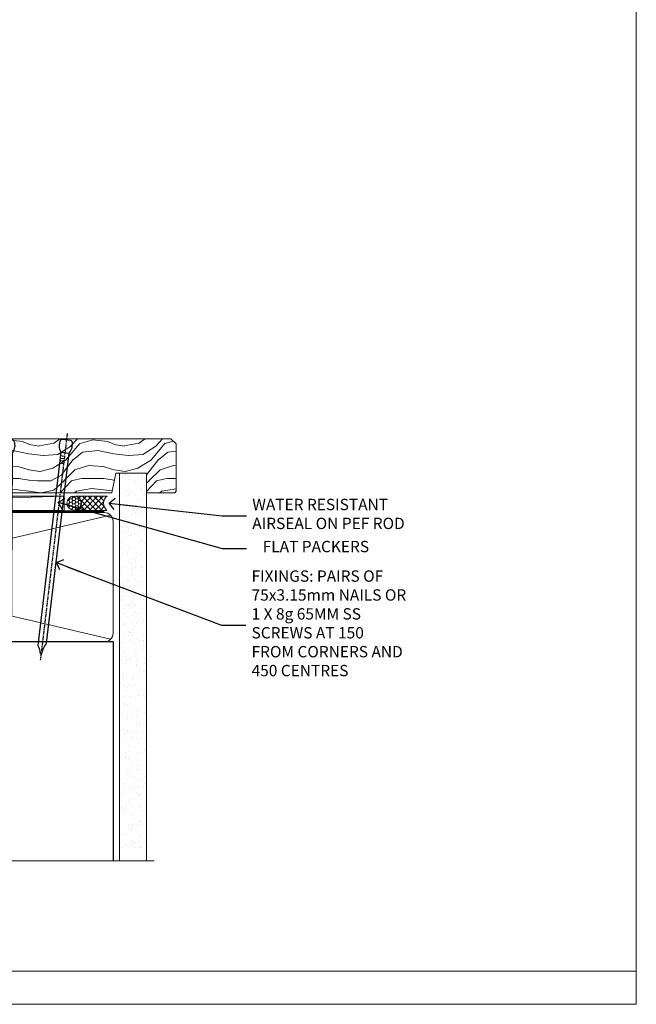
# Model space of a CAD drawing. Units: millimetres. Extents: x 1413 to 9766, y 811 to 2193.
# Drawn here: x 2949 to 3166, y 1048 to 1395 of the extents above; entities that cross this region are included whole.
import ezdxf
from ezdxf import colors
from ezdxf.entities.mleader import LeaderData, LeaderLine
from ezdxf.math import Vec2, Vec3

# ---------------------------------------------------------------- set-up
doc = ezdxf.new("R2010")
doc.units = ezdxf.units.MM
doc.linetypes.add('CENTER', pattern=[2, 1.25, -0.25, 0.25, -0.25])
doc.linetypes.add('Dashed', pattern=[564.4444465637206, 282.2222232818604, -282.2222232818602])
doc.layers.add('Aluminium Systems Ltd Joinery Detail', color=7, linetype='Continuous')
doc.layers.add('Aluminium Systems Ltd Notes', color=7, linetype='Continuous')
doc.layers.add('No Print', color=7, linetype='Continuous', plot=False)
doc.styles.get("Standard").update_dxf_attribs({"font": 'arial.ttf'})

# ---------------------------------------------------------------- blocks, each defined once
blk = doc.blocks.new('Nail 75 JH')
at = {"linetype": 'CENTER'}
blk.add_line((0, 2.300118051928621), (0, -78.25849807356508), dxfattribs=at)
for p, q in [((1.5, -4.488319011024487), (-1.5, -4.488319011024458)), ((1.499999999999886, -5.730112436134704), (0.1255879953777708, -5.730112436134732)), ((1.499999999999886, -6.600592455787137), (0.1255879953777708, -6.600592455787137)), ((1.499999999999886, -7.471072475439541), (0.1255879953777708, -7.471072475439541)), ((1.499999999999886, -8.341552495091946), (0.1255879953778276, -8.341552495091946))]:
    blk.add_line(p, q)
blk.add_lwpolyline([(-1.5, -4.488319011024458, -0.2475267649991796), (-2.057234792368547, -0.3562033463117587, -0.331135080274166), (-1.578358480166685, 0), (1.578358480166685, 0, -0.331135080274166), (2.057234792368547, -0.3562033463117587, -0.2475267649991796), (1.499999999999886, -4.488319011024487), (1.5, -73.20877276569331, 0.1245641564323093), (0.2845258915276077, -75.96790802185205), (-0.2515467734666004, -75.96790802185205, 0.1012549879648114), (-1.5, -72.05351818931658)], format="xyb", close=True)
blk = doc.blocks.new('Rusticated Weatherboard CC ThermaColour Liner 45mm Stacker')
at = {"layer": 'Aluminium Systems Ltd Joinery Detail', "lineweight": 5}
h = blk.add_hatch(dxfattribs=at)
h.set_pattern_fill('HONEY', color=256, scale=0.2211125000000359, angle=360, style=0)
h.set_pattern_definition([(0, (-496.0619855645682, -260.4478332260333), (1.053048281250171, 0.6079775633750983), [0.7020321875001139, -1.404064375000228]), (120, (-496.0619855645682, -260.4478332260333), (-1.053048155438884, 0.6079777812866397), [0.7020321875001011, -1.404064375000202]), (59.99999999999994, (-496.0619855645682, -260.4478332260333), (1.258112869470804e-07, 1.215955344661738), [-1.404064375000228, 0.7020321875001139])])
edge = h.paths.add_edge_path()
edge.add_arc((24.26796732401272, 10.50376817098186), 2.5, 180.0000000000001, 360.00000000000006, ccw=False)
edge.add_arc((24.26796732401272, 10.50376817098186), 2.5, 0, 180.0000000000001, ccw=False)
h = blk.add_hatch(dxfattribs=at)
h.set_pattern_fill('NET', color=256, scale=0.4422249999999999, angle=225, style=0)
h.set_pattern_definition([(315, (-1863.521237017821, 4381.315164866828), (-0.9928234407849511, -0.9928234407849515), []), (225, (-1863.521237017821, 4381.315164866828), (-0.9928234407849515, 0.9928234407849511), [])])
edge = h.paths.add_edge_path()
edge.add_line((35.86777130493829, 13.06707473384085), (25.1248344851615, 13.07362919274783))
edge.add_arc((24.28843595827584, 10.60876723486399), 2.602903564714436, 283.05461229937526, 431.25644836746125, ccw=False)
edge.add_line((24.87637900053051, 8.073135174357958), (35.91238686971883, 8.073135174357958))
edge.add_arc((37.81653299758182, 10.58731578098377), 3.153866927914105, 128.1626499734255, 232.8610770962096, ccw=False)
h = blk.add_hatch(dxfattribs=at)
h.set_pattern_fill('WOOD-3', color=256, scale=97.5, angle=30, style=0, pattern_type=2)
h.set_pattern_definition([(4.763599999999831, (462.1580966938454, -7164.264911882445), (-330.0000283895876, -29.9997459798375), [3.612479999999951, -357.6353699999959]), (348.6901, (465.7580966938449, -7163.964911882444), (120.0000225669286, -29.9999289648483), [4.58912999999999, -148.3814699999997]), (314.9999999999999, (470.2580966938449, -7164.864911882441), (-3.306523113702664e-14, -30.00000928346856), [3.39411, -39.03228]), (313.1523999999999, (472.6580966938454, -7167.264911882445), (420.0000850164654, -449.9999261252569), [6.579509999999999, -651.37185]), (347.0054000000001, (477.1580966938454, -7172.064911882446), (-270.0000230324819, 59.99992732735074), [4.002509999999999, -396.2474099999998]), (360, (481.058096693846, -7172.964911882444), (29.99999999999997, -30.00000000000003), [7.5, -22.5]), (9.462299999999765, (488.558096693846, -7172.964911882444), (-150.0000232108592, -29.99994417607295), [3.649649999999993, -178.8332099999998]), (5.710599999999713, (462.1580966938454, -7172.364911882441), (-269.9999827048756, -30.00003943998845), [3.014969999999958, -298.4813099999965]), (360, (465.1580966938454, -7172.064911882446), (29.99999999999997, -30.00000000000003), [4.5, -25.5]), (331.6992, (469.6580966938454, -7172.064911882446), (329.9998535928922, -180.0002662262795), [4.429439999999992, -438.5152499999991]), (307.8749999999999, (473.558096693846, -7174.164911882443), (-120.0000559467582, 149.9999729816166), [6.841049999999986, -335.2115699999996]), (320.7106, (477.7580966938449, -7179.564911882446), (180.0000191874755, -149.9999889572949), [4.263809999999983, -422.1163199999984]), (353.6597999999999, (481.058096693846, -7182.264911882445), (239.9999820781927, -30.00004736879107), [5.43324, -266.22831]), (11.88869999999988, (486.4580966938438, -7182.864911882441), (-419.9999190314803, -90.00031605746501), [5.82494999999993, -576.669689999991]), (6.709799999999706, (462.1580966938454, -7181.664911882443), (270.0000299325391, 29.99981643732056), [5.135159999999982, -508.3820999999988]), (356.6335, (467.2580966938449, -7181.064911882446), (479.999979659061, -30.00032890063538), [5.10881999999993, -505.7727899999929]), (326.3098999999999, (472.3580966938443, -7181.364911882441), (-59.99998673313475, 30.00004003521583), [5.408339999999997, -102.75822]), (312.5103999999999, (476.8580966938443, -7184.364911882441), (299.9997215504041, -330.0002602161362), [4.883640000000001, -483.48096]), (345.0686, (480.1580966938454, -7187.964911882444), (330.0000160477658, -89.99990861934462), [4.657259999999929, -461.0679899999932]), (360, (484.6580966938454, -7189.164911882443), (29.99999999999997, -30.00000000000003), [3.6, -26.4]), (12.99459999999981, (488.2580966938449, -7189.164911882443), (270.0000230324819, 59.99992732735004), [4.002509999999988, -396.2474099999986]), (360, (471.4580966938438, -7159.164911882443), (29.99999999999997, -30.00000000000003), [0, -30]), (136.8475999999999, (475.6580966938454, -7163.664911882443), (449.9999261252561, -420.0000850164664), [6.579509999999987, -651.3718499999991]), (153.4348999999999, (470.8580966938443, -7189.164911882443), (-29.99997473822719, 30.00003928189145), [2.683289999999967, -64.39874999999896]), (171.8698999999998, (468.4580966938438, -7187.964911882444), (-179.9999932938336, 29.99998067446644), [4.242629999999988, -207.8893799999995]), (203.1985999999998, (464.2580966938449, -7187.364911882441), (-149.9999919200123, -60.00003975794547), [2.284739999999973, -226.1884499999972]), (333.4349, (475.6580966938454, -7163.664911882443), (29.9999747382272, -30.00003928189145), [3.354089999999999, -63.72794999999999]), (353.2901999999999, (478.6580966938454, -7165.164911882443), (-270.0000299325392, 29.99981643732125), [5.135160000000001, -508.3821000000002]), (10.12469999999981, (483.7580966938449, -7165.764911882445), (509.9999636894718, 90.00025765850859), [8.532869999999988, -844.7548799999987]), (10.30479999999971, (462.1580966938454, -7160.964911882444), (180.0000288254371, 29.99984626607953), [3.354089999999962, -332.0560799999968]), (344.4759, (465.4580966938438, -7160.364911882441), (-330.0000307388759, 89.99993332816857), [5.604449999999995, -554.8417799999994]), (317.1211, (470.8580966938443, -7161.864911882441), (-390.0000237882238, 359.9999925974296), [5.731499999999939, -567.4176899999923]), (325.3047999999999, (475.058096693846, -7165.764911882445), (299.9998277696255, -210.000258287834), [4.743419999999994, -469.5982199999992]), (350.5377, (478.9580966938438, -7168.464911882444), (150.0000232108592, -29.99994417607323), [5.474489999999988, -177.0083999999996]), (6.581899999999838, (484.3580966938443, -7169.364911882441), (-510.0000431378999, -59.99960101098861), [7.85174999999998, -777.3233999999974]), (8.130099999999889, (462.1580966938454, -7168.464911882444), (-179.9999932938336, -29.99998067446629), [4.242629999999982, -207.8893799999993]), (348.6901, (466.3580966938443, -7167.864911882441), (120.0000225669286, -29.9999289648483), [4.58912999999999, -148.3814699999997]), (317.4895999999999, (470.8580966938443, -7168.764911882445), (-330.0002602161357, 299.9997215504046), [4.88364, -483.4809599999999]), (314.9999999999999, (474.4580966938438, -7172.064911882446), (-3.306523113702664e-14, -30.00000928346856), [5.51544, -36.91098]), (342.646, (478.3580966938443, -7175.964911882444), (-390.0000605729049, 119.999835067774), [5.028929999999924, -497.8627199999926]), (3.366499999999665, (483.1580966938454, -7177.464911882444), (-479.999979659061, -30.00032890063396), [5.108819999999977, -505.772789999998]), (17.10269999999988, (488.2580966938449, -7177.164911882443), (300.0000519287099, 89.99986480290859), [4.080449999999997, -403.9636799999997]), (8.746199999999785, (462.1580966938454, -7175.964911882444), (209.9999800906905, 30.00012591172568), [3.945869999999953, -390.6425099999939]), (345.0686, (466.058096693846, -7175.364911882441), (330.0000160477658, -89.99990861934462), [4.657259999999929, -461.0679899999932]), (327.9946, (470.558096693846, -7176.564911882446), (-149.9999683436264, 90.000033161331), [5.66039999999999, -277.3590599999995]), (310.1009, (475.3580966938443, -7179.564911882446), (-329.9999417935546, 390.0000578863894), [7.451849999999999, -737.7326999999999]), (344.0546, (480.1580966938454, -7185.264911882445), (-120.0000037995646, 29.99999667889151), [4.368060000000001, -214.03524]), (6.008999999999795, (484.3580966938443, -7186.464911882444), (299.9999925271812, 29.99997952445504), [5.731499999999953, -567.4176899999941]), (23.19859999999977, (490.058096693846, -7185.864911882441), (149.9999919200123, 60.00003975794549), [2.284739999999997, -226.1884499999996]), (9.462299999999765, (462.1580966938454, -7184.964911882444), (-150.0000232108592, -29.99994417607295), [3.649649999999993, -178.8332099999998]), (349.9919999999998, (465.7580966938449, -7184.364911882441), (329.9999866372434, -60.00010416469986), [5.178809999999967, -512.7014999999959]), (322.5946, (470.8580966938443, -7185.264911882445), (389.9997739494009, -300.000298578452), [6.42026999999999, -635.6077499999994]), (330.9453999999999, (475.9580966938438, -7159.164911882443), (210.0000115370904, -120.0000008159787), [3.08868, -305.78022]), (349.2156999999999, (478.6580966938454, -7160.664911882443), (-479.999985110828, 90.00001649037998), [6.413279999999978, -634.9134899999978]), (7.124999999999709, (484.9580966938438, -7161.864911882441), (-210.0000113953586, -29.99994845681877), [7.256039999999998, -234.6117])])
h.paths.add_polyline_path([(60.21893705455022, -10.44093397881443), (58.33959908371253, -12.20792158916629), (-12.45878013010474, -12.20792158915356), (-12.45878013009747, 6.873137172377028), (37.61196786364962, 6.873137172364295), (38.96704329946715, 0), (49.84422083194295, 0), (49.84422083194295, 6.873137172364295), (59.78159558477273, 6.873137172364295), (60.21893705454841, 6.245901592499649)])
blk.add_line((-152.7066305289773, 13.07362919274783), (20.78249108897944, 8.073135174357958), dxfattribs=at)
blk.add_lwpolyline([(-152.7066305289773, 13.07362919274783), (20.78249108897126, 13.07362919274783), (20.78249108897944, 8.073135174357958), (-152.7066305289818, 8.073135174357958)], close=True, dxfattribs=at)
at = {"layer": 'Aluminium Systems Ltd Joinery Detail', "lineweight": 5, "elevation": 3.00000000000005}
blk.add_lwpolyline([(24.85102838108378, 13.07877342686334), (35.86777130493829, 13.06707473384085, 0.4915106188759529), (35.91238686971883, 8.073135174357958), (24.87637900053051, 8.073135174357958, 0.8101017670941715)], format="xyb", close=True, dxfattribs=at)
blk.add_lwpolyline([(59.78159558477273, 6.873137172364295), (49.84422083194295, 6.873137172364295), (49.84422083194295, 0), (38.96704329946715, 0), (37.61196786364962, 6.873137172364295), (-12.45878013009383, 6.873137172364295), (-12.45878013010838, -12.20792158916629), (58.33959908371253, -12.20792158916629), (60.21893705455022, -10.44093397881443), (60.21893705454841, 6.245901592501468)], close=True, dxfattribs=at)
at = {"layer": 'Aluminium Systems Ltd Joinery Detail', "lineweight": 5, "ltscale": 0.12}
blk.add_circle((24.26796732401272, 10.50376817098186, 3.00000000000005), 2.5, dxfattribs=at)
at = {"layer": 'Aluminium Systems Ltd Joinery Detail', "xscale": -1, "rotation": 180.3473966407072}
blk.add_blockref('Nail 75 JH', (1.031793843229025, -11.76625793450694, 3.00000000000005), dxfattribs=at)
at = {"layer": 'Aluminium Systems Ltd Joinery Detail', "rotation": 186.7683232742154}
blk.add_blockref('Nail 75 JH', (21.57026518048406, -11.76625793450694, 3.00000000000005), dxfattribs=at)
blk = doc.blocks.new('_Open90')
at = {"color": 0, "linetype": 'ByBlock', "lineweight": -2}
for p, q in [((0, 0), (-2.439666651745029, 0)), ((-0.5, 0.5), (0, 0)), ((0, 0), (-0.5, -0.5))]:
    blk.add_line(p, q, dxfattribs=at)
blk = doc.blocks.new('190mm Sill')
at = {"layer": 'Aluminium Systems Ltd Joinery Detail', "linetype": 'Continuous', "lineweight": 5}
h = blk.add_hatch(dxfattribs=at)
h.set_pattern_fill('AR-SAND', color=256, scale=2.498360637, style=0)
h.set_pattern_definition([(37.50000000000001, (-13122.26385963186, 2476.485404869764), (-0.1573801262934898, 4.813900658938456), [0, -3.797508168240001, 0, -4.2472130829, 0, -4.059836035125]), (7.499999999999998, (-13122.26385963186, 2476.485404869764), (4.42154045672044, 7.050738641234418), [0, -2.04865572234, 0, -3.422754072690001, 0, -1.311639334425]), (327.5, (-13125.33684321537, 2476.485404869764), (7.780249445433832, 0.01413835659942717), [0, -1.2491803185, 0, -4.4970491466, 0, -5.871147496950001]), (317.5, (-13125.33684321537, 2476.485404869764), (7.510388378701882, 2.192750083488466), [0, -0.62459015925, 0, -2.948065551660001, 0, -3.372786859950001])])
h.paths.add_polyline_path([(221.3602277170185, -0.910131390650804), (211.8619383343603, -0.910131390650804), (212.2869383343605, 129.1584596131552), (221.3602277170185, 129.1584596131552)])
h.paths.add_polyline_path([(221.3602277170185, 129.3534365194655), (211.8619383343603, 129.1584596131552), (211.8619383343603, 133.3223940081525), (221.3602277170185, 133.3223940081525)])
h.paths.add_polyline_path([(221.3602277170185, 135.742832381944), (221.3602277170185, 133.3223940081525), (211.8619383343603, 133.3223940081525), (211.8619383343603, 135.742832381944)])
for p, q in [((20.65571810977144, 76.3028675263422, 0.4432058280745133), (20.65571810977144, -0.910131390650804, -1.000000000000004)), ((209.5600256485495, 76.3028675263422, 0.5), (20.65571810977144, 76.3028675263422, 0.5)), ((209.5600256485495, 76.3028675263422, 0.4432058280745126), (209.5600256485495, -0.910131390650804, -1.000000000000004))]:
    blk.add_line(p, q)
at = {"layer": 'Aluminium Systems Ltd Joinery Detail', "lineweight": 5}
for p, q in [((208.670055919174, 77.19283725571677, -5.500000000000028), (21.54568783914692, 120.9910985989982, -1.000000000000007)), ((21.54568783914783, 77.19283725571677, -4.000000000000021), (208.670055919175, 120.9910985989982, -2.500000000000014))]:
    blk.add_line(p, q, dxfattribs=at)
blk.add_lwpolyline([(211.8619383343603, -0.910131390650804), (211.8619383343603, 135.742832381944), (221.3602277170185, 135.742832381944), (221.3602277170185, -0.910131390650804)], dxfattribs=at)
at = {"layer": 'Aluminium Systems Ltd Joinery Detail', "linetype": 'CENTER', "lineweight": 5, "ltscale": 3, "const_width": 0.5, "elevation": 0.5}
blk.add_lwpolyline([(20.14471305353618, 48.71440061711837), (20.14471305353618, 118.8425216082387, -0.4275559044172061), (23.69426482990912, 122.3945006273234), (206.4462241119472, 122.3945006273234)], format="xyb", dxfattribs=at)
at = {"layer": 'Aluminium Systems Ltd Joinery Detail', "linetype": 'Dashed', "lineweight": 5, "ltscale": 0.01, "const_width": 0.25, "elevation": 0.2499999999999929}
blk.add_lwpolyline([(20.52420925912338, -0.910131390650804), (20.52420925912338, 118.8425216082387, -0.4197015829671438), (23.69426482990912, 122.0076797018864), (206.4462241119472, 122.0076797018855)], format="xyb", dxfattribs=at)
at = {"layer": 'Aluminium Systems Ltd Joinery Detail', "lineweight": 5, "elevation": 0.5}
blk.add_lwpolyline([(23.6942648299073, 76.3028675263422, -0.4142135623730951), (20.65571810977144, 79.34141424647623), (20.65571810977144, 118.8425216082369, -0.414213562373095), (23.6942648299073, 121.8810683283746), (206.5214789284137, 121.8810683283746, -0.4142135623730958), (209.5600256485495, 118.8425216082369), (209.5600256485495, 79.34141424647623, -0.4142135623730941), (206.5214789284137, 76.3028675263422)], format="xyb", close=True, dxfattribs=at)
at = {"layer": 'Aluminium Systems Ltd Joinery Detail', "linetype": 'Continuous', "lineweight": 5, "ltscale": 0.12, "elevation": -1.000000000000011}
blk.add_lwpolyline([(224.0348597691491, -0.910131390650804), (31.06627937368012, -0.910131390650804), (30.16256896519462, -4.344035109687411), (28.8959757018265, 3.073989798074308), (27.85861250731523, -0.910131390650804), (-33.55507476365165, -0.910131390650804)], dxfattribs=at)
blk = doc.blocks.new('Page Layout')
at = {"layer": 'Aluminium Systems Ltd Joinery Detail', "color": 8, "lineweight": 5}
blk.add_line((0, 11.66580164822517), (553.0825377109722, 11.66580164822517), dxfattribs=at)
blk.add_lwpolyline([(0, 694.6394637946069), (0, 0), (553.0825377109722, 0), (553.0825377109722, 694.6394637946069)], close=True, dxfattribs=at)
blk = doc.blocks.new('Page Layout Group')
at = {"layer": 'No Print'}
blk.add_blockref('Page Layout', (1200, 0), dxfattribs=at)
blk = doc.blocks.new('Liner Sill Text ThermaColour')
at = {"layer": 'Aluminium Systems Ltd Notes', "color": 3, "lineweight": 5, "ltscale": 0.12}
ml = blk.add_multileader_mtext('Standard', dxfattribs=at)
ml.set_content('FLAT PACKERS', color=3)
ml.set_leader_properties(color=8)
ml.set_arrow_properties(name='OPEN90')
ml.build(insert=Vec2(0, 0))
ml.multileader.update_dxf_attribs({"text_left_attachment_type": 2, "text_right_attachment_type": 2})
ctx = ml.context
ctx.base_point, ctx.plane_origin = Vec3(85.27078700993809, -31.44554836117186), Vec3(153.8814320405004, 127.6091138920081)
ctx.left_attachment, ctx.right_attachment, ctx.text_align_type = 2, 2, 2
notes = []
notes.append((ctx, [(1, (1, 1, 0), (76.67329122909223, -31.44554836117186), (1, 0), 8.597495780845861, [(0, [(18.82269492129626, -15.15568040790822)], 0, [])])]))
ctx.mtext.insert, ctx.mtext.width, ctx.mtext.defined_height, ctx.mtext.alignment, ctx.mtext.line_spacing_style, ctx.mtext.flow_direction = Vec3(128.4413190699665, -28.77888169450534), 63.87110266633351, 9.448686068864237, 3, 2, 5
ml = blk.add_multileader_mtext('Standard', dxfattribs=at)
ml.set_content('WATER RESISTANT\\PAIRSEAL ON PEF ROD', color=3)
ml.set_leader_properties(color=8)
ml.set_arrow_properties(name='OPEN90')
ml.build(insert=Vec2(0, 0))
ml.multileader.update_dxf_attribs({"text_left_attachment_type": 2, "text_right_attachment_type": 2})
ctx = ml.context
ctx.base_point, ctx.plane_origin = Vec3(85.27078700993809, -19.93898186232946), Vec3(-56.77584753017345, -2.382677956519956)
ctx.left_attachment, ctx.right_attachment = 2, 2
notes.append((ctx, [(0, (1, 1, 0), (76.67329122909223, -19.93898186232946), (1, 0), 8.597495780845861, [(0, [(36.74829441047814, -15.47134043199821)], 0, [])])]))
ctx.mtext.insert, ctx.mtext.width, ctx.mtext.line_spacing_style, ctx.mtext.flow_direction = Vec3(87.27078700993889, -13.93898186232946), 79.86544210516695, 2, 5
ml = blk.add_multileader_mtext('Standard', dxfattribs=at)
ml.set_content('FIXINGS: PAIRS OF 75x3.15mm NAILS OR 1 X 8g 65MM SS SCREWS AT 150 FROM CORNERS AND 450 CENTRES', color=3)
ml.set_leader_properties(color=8)
ml.set_arrow_properties(name='OPEN90')
ml.build(insert=Vec2(0, 0))
ml.multileader.update_dxf_attribs({"text_left_attachment_type": 2, "text_right_attachment_type": 2})
ctx = ml.context
ctx.base_point, ctx.plane_origin = Vec3(85.02312145036069, -58.52191189138557), Vec3(-73.90264043493426, -74.08163797848601)
ctx.left_attachment, ctx.right_attachment = 2, 2
notes.append((ctx, [(0, (1, 1, 0), (76.42562566951483, -58.52191189138557), (1, 0), 8.597495780845861, [(0, [(18.25859968150803, -36.4526264203422)], 0, [])])]))
ctx.mtext.insert, ctx.mtext.width, ctx.mtext.line_spacing_style, ctx.mtext.flow_direction = Vec3(87.02312145036069, -39.18857855805226), 55.16606061165112, 2, 5
for ctx, leaders in notes:
    for number, flags, end, landing, length, lines in leaders:
        leader = LeaderData()
        leader.index, (leader.has_last_leader_line, leader.has_dogleg_vector, leader.attachment_direction) = number, flags
        leader.last_leader_point, leader.dogleg_vector, leader.dogleg_length = Vec3(end), Vec3(landing), length
        for number, points, colour, breaks in lines:
            line = LeaderLine()
            line.index, line.vertices, line.color, line.breaks = number, Vec3.list(points), colors.encode_raw_color(colour), breaks
            leader.lines.append(line)
        ctx.leaders.append(leader)

msp = doc.modelspace()

# ---------------------------------------------------------------- block references
at = {"xscale": -1, "rotation": 180}
msp.add_blockref('Rusticated Weatherboard CC ThermaColour Liner 45mm Stacker', (2943.601702397942, 1234.910905000499, 1.000000000000021), dxfattribs=at)
at = {"layer": 'Aluminium Systems Ltd Joinery Detail'}
for name, p in [('Page Layout Group', (1413.030643808471, 1047.609308107967)), ('190mm Sill', (2772.085695512871, 1099.168072618555, 1.000000000000028))]:
    msp.add_blockref(name, p, dxfattribs=at)
at = {"layer": 'Aluminium Systems Ltd Joinery Detail', "linetype": 'Dashed'}
msp.add_blockref('Liner Sill Text ThermaColour', (2943.445923229888, 1239.854141772006), dxfattribs=at)

doc.saveas('drawing.dxf')
